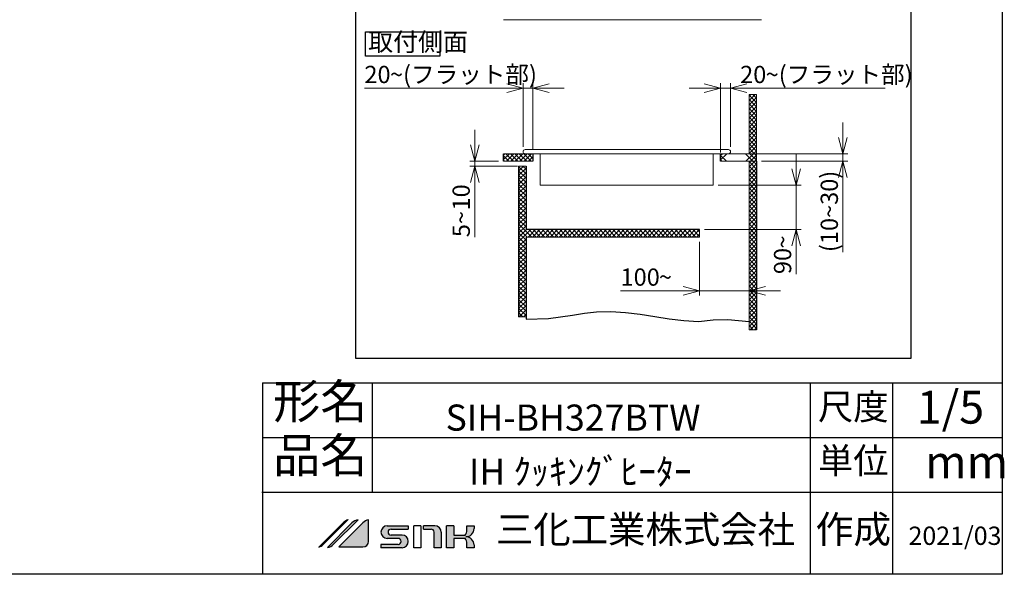
# Model space of a CAD drawing. Units: millimetres. Extents: x -3806 to 420, y -1714 to 291.
# Drawn here: x 213 to 412, y 9 to 121 of the extents above; entities that cross this region are included whole.
import ezdxf

# ---------------------------------------------------------------- set-up
doc = ezdxf.new("R2010")
doc.units = ezdxf.units.MM
for name, color, linetype in [('001', 179, 'Continuous'), ('002', 179, 'Continuous'), ('006', 179, 'Continuous'), ('008', 179, 'Continuous')]:
    doc.layers.add(name, color=color, linetype=linetype)
doc.styles.add('SLDTEXTSTYLE10', font='TXT', dxfattribs={"width": 0.7685188, "bigfont": 'bigfont'})
doc.styles.add('SLDTEXTSTYLE3', font='TXT', dxfattribs={"width": 0.75, "bigfont": 'bigfont'})
doc.styles.add('SLDTEXTSTYLE4', font='TXT', dxfattribs={"width": 0.7, "bigfont": 'bigfont'})
doc.styles.add('SLDTEXTSTYLE5', font='TXT', dxfattribs={"width": 0.4958331, "bigfont": 'bigfont'})
doc.styles.add('SLDTEXTSTYLE7', font='TXT', dxfattribs={"width": 0.6076386458, "bigfont": 'bigfont'})
doc.styles.add('SLDTEXTSTYLE8', font='TXT', dxfattribs={"width": 0.5895997917, "bigfont": 'bigfont'})
doc.styles.add('SLDTEXTSTYLE9', font='TXT', dxfattribs={"width": 0.7962962, "bigfont": 'bigfont'})
doc.dimstyles.new('SLDDIMSTYLE0', dxfattribs={"dimtxt": 3.5, "dimasz": 3.302, "dimexe": 0, "dimexo": 0.0625, "dimgap": 0.875, "dimtad": 3, "dimlfac": 10, "dimrnd": 1e-09, "dimzin": 12, "dimdsep": 46, "dimtxsty": 'SLDTEXTSTYLE3', "dimblk1": 'OPEN30', "dimblk2": 'OPEN30', "dimsah": 1, "dimcen": 0.09, "dimadec": 0, "dimazin": 3, "dimtfac": 1, "dimtmove": 0, "dimatfit": 0, "dimldrblk": 'OPEN30', "dimfxl": 1, "dimfrac": 2, "dimtolj": 1, "dimtzin": 12, "dimarcsym": 0})

# ---------------------------------------------------------------- blocks, each defined once
blk = doc.blocks.new('SW_HATCH_0')
at = {"color": 0, "linetype": 'Continuous', "lineweight": 18}
for p, q in [((0, 0), (-0.1174250471, -0.1174250471)), ((0.8980256121, 0), (-0.1174250471, -1.0154506593)), ((0.7168742918, 0), (1.3825749529, -0.6657006611)), ((-0.1174250471, -0.0637262732), (1.3825749529, -1.5637262732)), ((1.3825749529, -0.4134762714), (-0.1174250471, -1.9134762714)), ((-0.1174250471, -0.9617518853), (1.3825749529, -2.4617518853)), ((1.3825749529, -1.3115018835), (-0.1174250471, -2.8115018835)), ((-0.1174250471, -1.8597774974), (1.3825749529, -3.3597774974)), ((1.3825749529, -2.2095274956), (-0.1174250471, -3.7095274956)), ((-0.1174250471, -2.7578031095), (1.3825749529, -4.2578031095)), ((1.3825749529, -3.1075531077), (-0.1174250471, -4.6075531077)), ((-0.1174250471, -3.6558287216), (1.3825749529, -5.1558287216)), ((1.3825749529, -4.0055787198), (-0.1174250471, -5.5055787198)), ((-0.1174250471, -4.5538543337), (1.3825749529, -6.0538543337)), ((1.3825749529, -4.9036043319), (-0.1174250471, -6.4036043319)), ((-0.1174250471, -5.4518799458), (1.3825749529, -6.9518799458)), ((1.3825749529, -5.801629944), (-0.1174250471, -7.301629944)), ((-0.1174250471, -6.3499055579), (1.3825749529, -7.8499055579)), ((1.3825749529, -6.6996555561), (-0.1174250471, -8.1996555561)), ((-0.1174250471, -7.24793117), (1.3825749529, -8.74793117)), ((1.3825749529, -7.5976811682), (-0.1174250471, -9.0976811682)), ((-0.1174250471, -8.1459567821), (1.3825749529, -9.6459567821)), ((1.3825749529, -8.4957067803), (-0.1174250471, -9.9957067803)), ((-0.1174250471, -9.0439823942), (1.3825749529, -10.5439823942)), ((1.3825749529, -9.3937323924), (-0.1174250471, -10.8937323924)), ((-0.1174250471, -9.9420080063), (1.3825749529, -11.4420080063)), ((1.3825749529, -10.2917580045), (-0.1174250471, -11.7917580045)), ((-0.1174250471, -10.8400336184), (1.3825749529, -12.3400336184)), ((1.3825749529, -11.1897836166), (-0.1174250471, -12.6897836166)), ((-0.1174250471, -11.7380592306), (2.5245157223, -14.38)), ((1.3825749529, -12.0878092288), (-0.1174250471, -13.5878092288)), ((-0.1174250471, -12.6360848427), (1.6264901102, -14.38)), ((1.4884097937, -12.88), (-0.1174250471, -14.4858348409)), ((2.3864354058, -12.88), (-0.1174250471, -15.383860453)), ((-0.1174250471, -13.5341104548), (1.3825749529, -15.0341104548)), ((3.2844610179, -12.88), (1.7844610179, -14.38)), ((1.9225413344, -12.88), (3.4225413344, -14.38)), ((4.18248663, -12.88), (2.68248663, -14.38)), ((2.8205669465, -12.88), (4.3205669465, -14.38)), ((5.0805122421, -12.88), (3.5805122421, -14.38)), ((3.7185925586, -12.88), (5.2185925586, -14.38)), ((5.9785378542, -12.88), (4.4785378542, -14.38)), ((4.6166181707, -12.88), (6.1166181707, -14.38)), ((6.8765634664, -12.88), (5.3765634664, -14.38)), ((5.5146437828, -12.88), (7.0146437828, -14.38)), ((7.7745890785, -12.88), (6.2745890785, -14.38)), ((6.4126693949, -12.88), (7.9126693949, -14.38)), ((8.6726146906, -12.88), (7.1726146906, -14.38)), ((7.310695007, -12.88), (8.810695007, -14.38)), ((9.5706403027, -12.88), (8.0706403027, -14.38)), ((8.2087206192, -12.88), (9.7087206192, -14.38)), ((10.4686659148, -12.88), (8.9686659148, -14.38)), ((9.1067462313, -12.88), (10.6067462313, -14.38)), ((11.3666915269, -12.88), (9.8666915269, -14.38)), ((10.0047718434, -12.88), (11.5047718434, -14.38)), ((12.264717139, -12.88), (10.764717139, -14.38)), ((10.9027974555, -12.88), (12.4027974555, -14.38)), ((13.1627427511, -12.88), (11.6627427511, -14.38)), ((11.8008230676, -12.88), (13.3008230676, -14.38)), ((14.0607683632, -12.88), (12.5607683632, -14.38)), ((12.6988486797, -12.88), (14.1988486797, -14.38)), ((14.9587939753, -12.88), (13.4587939753, -14.38)), ((13.5968742918, -12.88), (15.0968742918, -14.38)), ((15.8568195874, -12.88), (14.3568195874, -14.38)), ((14.4948999039, -12.88), (15.9948999039, -14.38)), ((16.7548451995, -12.88), (15.2548451995, -14.38)), ((15.392925516, -12.88), (16.892925516, -14.38)), ((17.6528708116, -12.88), (16.1528708116, -14.38)), ((16.2909511281, -12.88), (17.7909511281, -14.38)), ((18.5508964237, -12.88), (17.0508964237, -14.38)), ((17.1889767402, -12.88), (18.6889767402, -14.38)), ((19.4489220358, -12.88), (17.9489220358, -14.38)), ((18.0870023523, -12.88), (19.5870023523, -14.38)), ((20.346947648, -12.88), (18.846947648, -14.38)), ((18.9850279644, -12.88), (20.4850279644, -14.38)), ((21.2449732601, -12.88), (19.7449732601, -14.38)), ((19.8830535765, -12.88), (21.3830535765, -14.38)), ((22.1429988722, -12.88), (20.6429988722, -14.38)), ((20.7810791886, -12.88), (22.2810791886, -14.38)), ((23.0410244843, -12.88), (21.5410244843, -14.38)), ((21.6791048008, -12.88), (23.1791048008, -14.38)), ((23.9390500964, -12.88), (22.4390500964, -14.38)), ((22.5771304129, -12.88), (24.0771304129, -14.38)), ((24.8370757085, -12.88), (23.3370757085, -14.38)), ((23.475156025, -12.88), (24.975156025, -14.38)), ((25.7351013206, -12.88), (24.2351013206, -14.38)), ((24.3731816371, -12.88), (25.8731816371, -14.38)), ((26.6331269327, -12.88), (25.1331269327, -14.38)), ((25.2712072492, -12.88), (26.7712072492, -14.38)), ((27.5311525448, -12.88), (26.0311525448, -14.38)), ((26.1692328613, -12.88), (27.6692328613, -14.38)), ((28.4291781569, -12.88), (26.9291781569, -14.38)), ((27.0672584734, -12.88), (28.5672584734, -14.38)), ((29.327203769, -12.88), (27.827203769, -14.38)), ((27.9652840855, -12.88), (29.4652840855, -14.38)), ((30.2252293811, -12.88), (28.7252293811, -14.38)), ((28.8633096976, -12.88), (30.3633096976, -14.38)), ((31.1232549932, -12.88), (29.6232549932, -14.38)), ((29.7613353097, -12.88), (31.2613353097, -14.38)), ((32.0212806053, -12.88), (30.5212806053, -14.38)), ((30.6593609218, -12.88), (32.1593609218, -14.38)), ((32.9193062175, -12.88), (31.4193062175, -14.38)), ((31.5573865339, -12.88), (33.0573865339, -14.38)), ((33.8173318296, -12.88), (32.3173318296, -14.38)), ((32.455412146, -12.88), (33.955412146, -14.38)), ((34.7153574417, -12.88), (33.2153574417, -14.38)), ((33.3534377581, -12.88), (34.8534377581, -14.38)), ((35.6133830538, -12.88), (34.1133830538, -14.38)), ((34.2514633703, -12.88), (35.7514633703, -14.38)), ((36.5114086659, -12.88), (35.0114086659, -14.38)), ((35.1494889824, -12.88), (36.516456589, -14.2469676066)), ((36.516456589, -13.772977689), (35.909434278, -14.38)), ((36.0475145945, -12.88), (36.516456589, -13.3489419945)), ((-0.1174250471, -14.4321360669), (1.3825749529, -15.9321360669)), ((1.3825749529, -14.7818860651), (-0.1174250471, -16.2818860651)), ((-0.1174250471, -15.330161679), (1.3825749529, -16.830161679)), ((1.3825749529, -15.6799116772), (-0.1174250471, -17.1799116772)), ((-0.1174250471, -16.2281872911), (1.3825749529, -17.7281872911)), ((1.3825749529, -16.5779372893), (-0.1174250471, -18.0779372893)), ((-0.1174250471, -17.1262129032), (1.3825749529, -18.6262129032)), ((1.3825749529, -17.4759629014), (-0.1174250471, -18.9759629014)), ((-0.1174250471, -18.0242385153), (1.3825749529, -19.5242385153)), ((1.3825749529, -18.3739885135), (-0.1174250471, -19.8739885135)), ((-0.1174250471, -18.9222641274), (1.3825749529, -20.4222641274)), ((1.3825749529, -19.2720141256), (-0.1174250471, -20.7720141256)), ((-0.1174250471, -19.8202897395), (1.3825749529, -21.3202897395)), ((1.3825749529, -20.1700397377), (-0.1174250471, -21.6700397377)), ((-0.1174250471, -20.7183153516), (1.3825749529, -22.2183153516)), ((1.3825749529, -21.0680653498), (-0.1174250471, -22.5680653498)), ((-0.1174250471, -21.6163409637), (1.3825749529, -23.1163409637)), ((1.3825749529, -21.9660909619), (-0.1174250471, -23.4660909619)), ((-0.1174250471, -22.5143665758), (1.3825749529, -24.0143665758)), ((1.3825749529, -22.864116574), (-0.1174250471, -24.364116574)), ((-0.1174250471, -23.4123921879), (1.3825749529, -24.9123921879)), ((1.3825749529, -23.7621421861), (-0.1174250471, -25.2621421861)), ((-0.1174250471, -24.3104178001), (1.3825749529, -25.8104178001)), ((1.3825749529, -24.6601677982), (-0.1174250471, -26.1601677982)), ((-0.1174250471, -25.2084434122), (1.3825749529, -26.7084434122)), ((1.3825749529, -25.5581934104), (-0.1174250471, -27.0581934104)), ((-0.1174250471, -26.1064690243), (1.3825749529, -27.6064690243)), ((1.3825749529, -26.4562190225), (-0.1174250471, -27.9562190225)), ((-0.1174250471, -27.0044946364), (1.3825749529, -28.5044946364)), ((1.3825749529, -27.3542446346), (-0.1174250471, -28.8542446346)), ((-0.1174250471, -27.9025202485), (1.3825749529, -29.4025202485)), ((1.3825749529, -28.2522702467), (-0.1174250471, -29.7522702467)), ((-0.1174250471, -28.8005458606), (1.3825749529, -30.3005458606)), ((-0.1174250471, -29.6985714727), (0.7555400802, -30.5715366)), ((1.3825749529, -29.1502958588), (-0.0386657884, -30.5715366)), ((1.3825749529, -30.0483214709), (0.8593598237, -30.5715366))]:
    blk.add_line(p, q, dxfattribs=at)
blk = doc.blocks.new('SW_HATCH_1')
at = {"color": 0, "linetype": 'Continuous', "lineweight": 18}
for p, q in [((0, 0), (-0.2828496285, -0.2828496285)), ((0.8980256121, 0), (-0.2828496285, -1.1808752406)), ((0.512925516, 0), (1.2171503715, -0.7042248555)), ((-0.2828496285, -0.1022504676), (1.2171503715, -1.6022504676)), ((1.2171503715, -0.5789008527), (-0.2828496285, -2.0789008527)), ((-0.2828496285, -1.0002760797), (1.2171503715, -2.5002760797)), ((1.2171503715, -1.4769264648), (-0.2828496285, -2.9769264648)), ((-0.2828496285, -1.8983016918), (1.2171503715, -3.3983016918)), ((1.2171503715, -2.3749520769), (-0.2828496285, -3.8749520769)), ((-0.2828496285, -2.796327304), (1.2171503715, -4.296327304)), ((1.2171503715, -3.272977689), (-0.2828496285, -4.772977689)), ((-0.2828496285, -3.6943529161), (1.2171503715, -5.1943529161)), ((1.2171503715, -4.1710033011), (-0.2828496285, -5.6710033011)), ((-0.2828496285, -4.5923785282), (1.2171503715, -6.0923785282)), ((1.2171503715, -5.0690289132), (-0.2828496285, -6.5690289132)), ((-0.2828496285, -5.4904041403), (1.2171503715, -6.9904041403)), ((1.2171503715, -5.9670545253), (-0.2828496285, -7.4670545253)), ((-0.2828496285, -6.3884297524), (1.2171503715, -7.8884297524)), ((1.2171503715, -6.8650801374), (-0.2828496285, -8.3650801374)), ((-0.2828496285, -7.2864553645), (1.2171503715, -8.7864553645)), ((1.2171503715, -7.7631057495), (-0.2828496285, -9.2631057495)), ((-0.2828496285, -8.1844809766), (1.2171503715, -9.6844809766)), ((1.2171503715, -8.6611313616), (-0.2828496285, -10.1611313616)), ((-0.2828496285, -9.0825065887), (1.2171503715, -10.5825065887)), ((1.2171503715, -9.5591569737), (-0.2828496285, -11.0591569738)), ((-0.2828496285, -9.9805322008), (1.2171503715, -11.4805322008)), ((1.2171503715, -10.4571825859), (-0.2828496285, -11.9571825859)), ((-0.2828496285, -10.8785578129), (1.2171503715, -12.3785578129)), ((1.2171503715, -11.355208198), (-0.2828496285, -12.855208198)), ((-0.2828496285, -11.776583425), (1.2171503715, -13.276583425)), ((1.2171503715, -12.2532338101), (-0.2828496285, -13.7532338101)), ((-0.2828496285, -12.6746090371), (1.2171503715, -14.1746090371)), ((1.2171503715, -13.1512594222), (-0.2828496285, -14.6512594222)), ((-0.2828496285, -13.5726346492), (1.2171503715, -15.0726346492)), ((1.2171503715, -14.0492850343), (-0.2828496285, -15.5492850343)), ((-0.2828496285, -14.4706602613), (1.2171503715, -15.9706602613)), ((1.2171503715, -14.9473106464), (-0.2828496285, -16.4473106464)), ((-0.2828496285, -15.3686858734), (1.2171503715, -16.8686858734)), ((1.2171503715, -15.8453362585), (-0.2828496285, -17.3453362585)), ((-0.2828496285, -16.2667114856), (1.2171503715, -17.7667114856)), ((1.2171503715, -16.7433618706), (-0.2828496285, -18.2433618706)), ((-0.2828496285, -17.1647370977), (1.2171503715, -18.6647370977)), ((1.2171503715, -17.6413874827), (-0.2828496285, -19.1413874827)), ((-0.2828496285, -18.0627627098), (1.2171503715, -19.5627627098)), ((1.2171503715, -18.5394130948), (-0.2828496285, -20.0394130948)), ((-0.2828496285, -18.9607883219), (1.2171503715, -20.4607883219)), ((1.2171503715, -19.4374387069), (-0.2828496285, -20.9374387069)), ((-0.2828496285, -19.858813934), (1.2171503715, -21.358813934)), ((1.2171503715, -20.335464319), (-0.2828496285, -21.835464319)), ((-0.2828496285, -20.7568395461), (1.2171503715, -22.2568395461)), ((1.2171503715, -21.2334899311), (-0.2828496285, -22.7334899311)), ((-0.2828496285, -21.6548651582), (1.2171503715, -23.1548651582)), ((1.2171503715, -22.1315155432), (-0.2828496285, -23.6315155432)), ((-0.2828496285, -22.5528907703), (1.2171503715, -24.0528907703)), ((1.2171503715, -23.0295411554), (-0.2828496285, -24.5295411554)), ((-0.2828496285, -23.4509163824), (1.2171503715, -24.9509163824)), ((1.2171503715, -23.9275667675), (-0.2828496285, -25.4275667675)), ((-0.2828496285, -24.3489419945), (1.2171503715, -25.8489419945)), ((1.2171503715, -24.8255923796), (-0.2828496285, -26.3255923796)), ((-0.2828496285, -25.2469676066), (1.2171503715, -26.7469676066)), ((1.2171503715, -25.7236179917), (-0.2828496285, -27.2236179917)), ((-0.2828496285, -26.1449932187), (1.2171503715, -27.6449932187)), ((1.2171503715, -26.6216436038), (-0.2828496285, -28.1216436038)), ((-0.2828496285, -27.0430188308), (1.2171503715, -28.5430188308)), ((1.2171503715, -27.5196692159), (-0.2828496285, -29.0196692159)), ((-0.2828496285, -27.9410444429), (1.2171503715, -29.4410444429)), ((1.2171503715, -28.417694828), (-0.2828496285, -29.917694828)), ((-0.2828496285, -28.8390700551), (1.2171503715, -30.3390700551)), ((1.2171503715, -29.3157204401), (-0.2828496285, -30.8157204401)), ((-0.2828496285, -29.7370956672), (1.2171503715, -31.2370956672)), ((1.2171503715, -30.2137460522), (-0.2828496285, -31.7137460522)), ((-0.2828496285, -30.6351212793), (1.2171503715, -32.1351212793)), ((1.2171503715, -31.1117716643), (-0.2828496285, -32.6117716643)), ((-0.2828496285, -31.5331468914), (1.2171503715, -33.0331468914)), ((1.2171503715, -32.0097972764), (-0.2828496285, -33.5097972764)), ((-0.2828496285, -32.4311725035), (1.2171503715, -33.9311725035)), ((-0.2828496285, -33.3291981156), (0.5534086969, -34.165456441)), ((1.2171503715, -32.9078228885), (-0.0404831809, -34.165456441)), ((1.2171503715, -33.8058485006), (0.8575424312, -34.165456441))]:
    blk.add_line(p, q, dxfattribs=at)
blk = doc.blocks.new('SW_HATCH_2')
at = {"color": 0, "linetype": 'Continuous', "lineweight": 18}
for p, q in [((0, 0), (-0.2843260814, -0.2843260814)), ((0.8980256121, 0), (-0.2843260814, -1.1823516936)), ((0.2070023523, 0), (1.7070023523, -1.5)), ((1.7960512242, 0), (0.2960512242, -1.5)), ((1.1050279644, 0), (2.6050279644, -1.5)), ((2.6940768363, 0), (1.1940768363, -1.5)), ((2.0030535765, 0), (3.5030535765, -1.5)), ((3.5921024484, 0), (2.0921024484, -1.5)), ((2.9010791887, 0), (4.4010791887, -1.5)), ((4.4901280605, 0), (2.9901280605, -1.5)), ((3.7991048008, 0), (5.2991048008, -1.5)), ((5.3881536726, 0), (3.8881536726, -1.5)), ((4.6971304129, 0), (5.6582135495, -0.9610831367)), ((5.595156025, 0), (5.6582135495, -0.0630575246)), ((-0.2843260814, -0.4066971783), (0.8089767402, -1.5)), ((-0.2843260814, -1.3047227904), (-0.0890488719, -1.5)), ((5.6582135495, -0.6279657352), (4.7861792847, -1.5))]:
    blk.add_line(p, q, dxfattribs=at)
blk = doc.blocks.new('SW_HATCH_3')
at = {"color": 0, "linetype": 'Continuous', "lineweight": 18}
for p, q in [((0, 0), (-0.3450414437, -0.3450414437)), ((0.8980256121, 0), (-0.3450414437, -1.2430670558)), ((4.6971304129, 0), (6.1971304129, -1.5)), ((6.2861792847, 0), (4.7861792847, -1.5)), ((5.595156025, 0), (6.9013552684, -1.3061992434)), ((6.4931816371, 0), (6.9013552684, -0.4081736313)), ((-0.3450414437, -0.3459818161), (0.8089767402, -1.5)), ((-0.3450414437, -1.2440074282), (-0.0890488719, -1.5)), ((6.9013552684, -0.2828496285), (5.6842048969, -1.5)), ((6.9013552684, -1.1808752406), (6.582230509, -1.5))]:
    blk.add_line(p, q, dxfattribs=at)
blk = doc.blocks.new('SW_HATCH_4')
at = {"color": 0, "linetype": 'Continuous', "lineweight": 18}
for p, q in [((0, 0), (-0.3331453244, -0.3331453244)), ((0.8980256121, 0), (-0.3331453244, -1.2311709365)), ((0.4123341242, 0), (1.1668546756, -0.7545205514)), ((-0.3331453244, -0.1525461635), (1.1668546756, -1.6525461635)), ((1.1668546756, -0.6291965486), (-0.3331453244, -2.1291965486)), ((-0.3331453244, -1.0505717756), (1.1668546756, -2.5505717756)), ((1.1668546756, -1.5272221607), (-0.3331453244, -3.0272221607)), ((-0.3331453244, -1.9485973877), (1.1668546756, -3.4485973877)), ((1.1668546756, -2.4252477728), (-0.3331453244, -3.9252477728)), ((-0.3331453244, -2.8466229999), (1.1668546756, -4.3466229999)), ((1.1668546756, -3.3232733849), (-0.3331453244, -4.8232733849)), ((-0.3331453244, -3.744648612), (1.1668546756, -5.244648612)), ((1.1668546756, -4.221298997), (-0.3331453244, -5.721298997)), ((-0.3331453244, -4.6426742241), (1.1668546756, -6.1426742241)), ((1.1668546756, -5.1193246091), (-0.3331453244, -6.6193246091)), ((-0.3331453244, -5.5406998362), (1.1668546756, -7.0406998362)), ((1.1668546756, -6.0173502212), (-0.3331453244, -7.5173502212)), ((-0.3331453244, -6.4387254483), (1.1668546756, -7.9387254483)), ((1.1668546756, -6.9153758333), (-0.3331453244, -8.4153758333)), ((-0.3331453244, -7.3367510604), (1.1668546756, -8.8367510604)), ((1.1668546756, -7.8134014454), (-0.3331453244, -9.3134014454)), ((-0.3331453244, -8.2347766725), (1.1668546756, -9.7347766725)), ((1.1668546756, -8.7114270575), (-0.3331453244, -10.2114270575)), ((-0.3331453244, -9.1328022846), (1.1668546756, -10.6328022846)), ((1.1668546756, -9.6094526697), (-0.3331453244, -11.1094526697)), ((-0.3331453244, -10.0308278967), (1.1668546756, -11.5308278967)), ((1.1668546756, -10.5074782818), (-0.3331453244, -12.0074782818)), ((-0.3331453244, -10.9288535088), (0.7586810443, -12.0206798775)), ((-0.3331453244, -11.8268791209), (-0.1393445678, -12.0206798775)), ((1.1668546756, -11.4055038939), (0.551678692, -12.0206798775))]:
    blk.add_line(p, q, dxfattribs=at)
blk = doc.blocks.new('_Open30')
at = {"color": 0, "linetype": 'ByBlock', "lineweight": -2}
for p, q in [((-1, 0.267949), (0, 0)), ((0, 0), (-1, -0.267949)), ((0, 0), (-1, 0))]:
    blk.add_line(p, q, dxfattribs=at)
blk = doc.blocks.new('_D')
at = {"color": 7, "linetype": 'Continuous', "lineweight": 0}
for p, q in [((350.4669836805, 75.860175289), (350.4669836805, 64.9831223731)), ((360.4669836805, 74.1574470685), (360.4669836805, 64.9831223731)), ((350.4669836805, 65.9831223731), (334.4625747464, 65.9831223731)), ((360.4669836805, 65.9831223731), (350.4669836805, 65.9831223731)), ((360.4669836805, 65.9831223731), (366.8169836805, 65.9831223731))]:
    blk.add_line(p, q, dxfattribs=at)
at = {"color": 7, "linetype": 'Continuous', "lineweight": 18, "xscale": 3.302, "yscale": 3.302}
blk.add_blockref('_Open30', (350.4669836805, 65.9831223731), dxfattribs=at)
at = {"color": 7, "linetype": 'Continuous', "lineweight": 18, "xscale": 3.302, "yscale": 3.302, "rotation": 180}
blk.add_blockref('_Open30', (360.4669836805, 65.9831223731), dxfattribs=at)
at = {"color": 7, "linetype": 'Continuous', "lineweight": 18, "char_height": 3.5, "attachment_point": 1, "style": 'SLDTEXTSTYLE3'}
for s, insert in [('100', (334.4625747464, 70.4948592877)), ('~', (342.2209080941, 70.4948592877))]:
    blk.add_mtext(s, dxfattribs=dict(at, insert=insert))
blk = doc.blocks.new('_D_1')
at = {"color": 7, "linetype": 'Continuous', "lineweight": 0}
for p, q in [((304.9740823528, 92.240175289), (304.9740823528, 98.590175289)), ((309.7780473374, 92.240175289), (303.9740823528, 92.240175289)), ((304.9740823528, 91.240175289), (304.9740823528, 92.240175289)), ((313.5831020444, 91.240175289), (303.9740823528, 91.240175289)), ((304.9740823528, 91.240175289), (304.9740823528, 76.8283655262))]:
    blk.add_line(p, q, dxfattribs=at)
at = {"color": 7, "linetype": 'Continuous', "lineweight": 18, "xscale": 3.302, "yscale": 3.302}
for p, rotation in [((304.9740823528, 92.240175289), 270), ((304.9740823528, 91.240175289), 90)]:
    blk.add_blockref('_Open30', p, dxfattribs=dict(at, rotation=rotation))
at = {"color": 7, "linetype": 'Continuous', "lineweight": 18, "char_height": 3.5, "attachment_point": 1, "rotation": 90, "style": 'SLDTEXTSTYLE3'}
for s, insert in [('10', (300.4623454382, 82.2436430818)), ('5~', (300.4623454382, 76.8283655262))]:
    blk.add_mtext(s, dxfattribs=dict(at, insert=insert))
blk = doc.blocks.new('_D_2')
at = {"color": 7, "linetype": 'Continuous', "lineweight": 0}
for p, q in [((370.0230760614, 87.360175289), (370.0230760614, 93.710175289)), ((354.2205869684, 87.360175289), (371.0230760614, 87.360175289)), ((370.0230760614, 87.360175289), (370.0230760614, 78.360175289)), ((351.4669836805, 78.360175289), (371.0230760614, 78.360175289)), ((370.0230760614, 78.360175289), (370.0230760614, 69.3516059168))]:
    blk.add_line(p, q, dxfattribs=at)
at = {"color": 7, "linetype": 'Continuous', "lineweight": 18, "xscale": 3.302, "yscale": 3.302}
for p, rotation in [((370.0230760614, 87.360175289), 270), ((370.0230760614, 78.360175289), 90)]:
    blk.add_blockref('_Open30', p, dxfattribs=dict(at, rotation=rotation))
at = {"color": 7, "linetype": 'Continuous', "lineweight": 18, "char_height": 3.5, "attachment_point": 1, "rotation": 90.00000000000041, "style": 'SLDTEXTSTYLE3'}
for s, insert in [('~', (365.5113391469, 74.5238283038)), ('90', (365.5113391469, 69.3516059168))]:
    blk.add_mtext(s, dxfattribs=dict(at, insert=insert))
blk = doc.blocks.new('_D_3')
at = {"color": 7, "linetype": 'Continuous', "lineweight": 0}
for p, q in [((354.7205869684, 93.990175289), (354.7205869684, 108.0277754256)), ((356.7205869684, 95.140175289), (356.7205869684, 108.0277754256)), ((354.7205869684, 107.0277754256), (348.3705869684, 107.0277754256)), ((354.7205869684, 107.0277754256), (356.7205869684, 107.0277754256)), ((356.7205869684, 107.0277754256), (388.0374050816, 107.0277754256))]:
    blk.add_line(p, q, dxfattribs=at)
at = {"color": 7, "linetype": 'Continuous', "lineweight": 18, "xscale": 3.302, "yscale": 3.302}
blk.add_blockref('_Open30', (354.7205869684, 107.0277754256), dxfattribs=at)
at = {"color": 7, "linetype": 'Continuous', "lineweight": 18, "xscale": 3.302, "yscale": 3.302, "rotation": 180}
blk.add_blockref('_Open30', (356.7205869684, 107.0277754256), dxfattribs=at)
at = {"color": 7, "linetype": 'Continuous', "lineweight": 18, "char_height": 3.5, "attachment_point": 1, "style": 'SLDTEXTSTYLE3'}
for s, insert in [('20', (358.6617103895, 111.5395123401)), ('~(フラット部)', (363.8339327765, 111.5395123401))]:
    blk.add_mtext(s, dxfattribs=dict(at, insert=insert))
blk = doc.blocks.new('_D_4')
at = {"color": 7, "linetype": 'Continuous', "lineweight": 0}
for p, q in [((314.7205869684, 95.110175289), (314.7205869684, 108.0277754256)), ((316.7205869684, 94.740175289), (316.7205869684, 108.0277754256)), ((314.7205869684, 107.0277754256), (282.6204074738, 107.0277754256)), ((314.7205869684, 107.0277754256), (316.7205869684, 107.0277754256)), ((316.7205869684, 107.0277754256), (323.0705869684, 107.0277754256))]:
    blk.add_line(p, q, dxfattribs=at)
at = {"color": 7, "linetype": 'Continuous', "lineweight": 18, "xscale": 3.302, "yscale": 3.302}
blk.add_blockref('_Open30', (314.7205869684, 107.0277754256), dxfattribs=at)
at = {"color": 7, "linetype": 'Continuous', "lineweight": 18, "xscale": 3.302, "yscale": 3.302, "rotation": 180}
blk.add_blockref('_Open30', (316.7205869684, 107.0277754256), dxfattribs=at)
at = {"color": 7, "linetype": 'Continuous', "lineweight": 18, "char_height": 3.5, "attachment_point": 1, "style": 'SLDTEXTSTYLE3'}
for s, insert in [('20', (282.6204074738, 111.5395123401)), ('~(フラット部)', (287.7926298608, 111.5395123401))]:
    blk.add_mtext(s, dxfattribs=dict(at, insert=insert))
blk = doc.blocks.new('_D_7')
at = {"color": 7, "linetype": 'Continuous', "lineweight": 0}
for p, q in [((379.4764787715, 93.740175289), (379.4764787715, 100.090175289)), ((361.4669836805, 93.740175289), (380.4764787715, 93.740175289)), ((379.4764787715, 93.740175289), (379.4764787715, 92.240175289)), ((362.9669836805, 92.240175289), (380.4764787715, 92.240175289)), ((379.4764787715, 92.240175289), (379.4764787715, 73.8144771523))]:
    blk.add_line(p, q, dxfattribs=at)
at = {"color": 7, "linetype": 'Continuous', "lineweight": 18, "xscale": 3.302, "yscale": 3.302}
for p, rotation in [((379.4764787715, 93.740175289), 270), ((379.4764787715, 92.240175289), 90)]:
    blk.add_blockref('_Open30', p, dxfattribs=dict(at, rotation=rotation))
at = {"color": 7, "linetype": 'Continuous', "lineweight": 18, "insert": (374.964741857, 73.8144771523), "char_height": 3.5, "attachment_point": 1, "rotation": 90.00000000000041, "style": 'SLDTEXTSTYLE3'}
blk.add_mtext('(10~30)', dxfattribs=at)
blk = doc.blocks.new('SW_NOTE_0_10')
at = {"layer": '006', "color": 0}
for p, q in [((-0.5264718202, -1.164e-07), (-0.5264718202, 4.9388887128)), ((-0.5264718202, 4.9388887128), (14.5199902472, 4.9388887128)), ((14.5199902472, 4.9388887128), (14.5199902472, -1.164e-07)), ((14.5199902472, -1.164e-07), (-0.5264718202, -1.164e-07))]:
    blk.add_line(p, q, dxfattribs=at)
at = {"layer": '006', "color": 0, "insert": (0, 4.7749217527), "char_height": 3.7041666667, "attachment_point": 1, "style": 'SLDTEXTSTYLE5'}
blk.add_mtext('取付側面', dxfattribs=at)

msp = doc.modelspace()

# ---------------------------------------------------------------- hatches: boundary and pattern name
at = {"linetype": 'Continuous'}
h = msp.add_hatch(color=7, dxfattribs=at)
edge = h.paths.add_edge_path(flags=0)
edge.add_line((278.4649676984112, 19.07700181681421), (273.4307743200972, 14.0428085332622))
edge.add_arc((272.7030138679434, 16.13758698061592), 2.217596000000089, 289.1580670000006, 315.0000000000024)
edge.add_line((274.2710910374756, 14.56950981108379), (279.3052842705789, 19.60370304418713))
edge.add_arc((280.0330448679434, 17.50892464728209), 2.217596000000084, 109.1580709717626, 135.0000000000018)
h = msp.add_hatch(color=7, dxfattribs=at)
edge = h.paths.add_edge_path(flags=0)
edge.add_line((280.1012610317446, 18.96612215014748), (275.1182532882802, 13.98311460799886))
edge.add_arc((274.8046378679434, 16.1784226472826), 2.217596000000118, 278.130102, 315.000000000003)
edge.add_line((276.3727150374756, 14.6103454777505), (281.3557227809399, 19.59335301989914))
edge.add_arc((281.6693382012768, 17.39804498061536), 2.217596000000118, 98.13010200000045, 135.0000000000018)
h = msp.add_hatch(color=7, dxfattribs=at)
edge = h.paths.add_edge_path(flags=0)
edge.add_line((277.4244412012768, 14.07170631394832), (282.3300562012768, 14.07170631394832))
edge.add_arc((282.3300562012768, 15.18050431394822), 1.108797999999963, 270.0000000000008, 360.0000000000008)
edge.add_line((283.4388542012768, 15.18050431394822), (283.4388542012768, 19.56994464728189))
edge.add_arc((283.8869899114159, 17.39810051267666), 2.217596121867321, 101.6587207031963, 135.0000105146677)
edge.add_line((282.3189123679439, 18.96617748061541), (277.4244412012768, 14.07170631394832))
h = msp.add_hatch(color=7, dxfattribs=at)
edge = h.paths.add_edge_path(flags=0)
edge.add_line((291.5073362012768, 18.35518298061573), (287.2384638679434, 18.35518298061573))
edge.add_arc((287.2384638679434, 17.080065313949), 1.275117666666728, 90, 270.0000000000008)
edge.add_line((287.2384638679434, 15.80494764728227), (289.4560598679435, 15.80494764728227))
edge.add_arc((289.4560598679435, 15.19510864728163), 0.6098390000000408, -90.0000000000008, 89.9999999999992, ccw=False)
edge.add_line((289.4560598679435, 14.58526964728219), (285.9633462012768, 14.58526964728219))
edge.add_line((285.9633462012768, 14.58526964728219), (285.9633462012768, 13.9199909806149))
edge.add_line((285.9633462012768, 13.9199909806149), (290.2322185346101, 13.9199909806149))
edge.add_arc((290.2322185346101, 15.19510864728163), 1.275117666666725, 270.0000000000008, 450.0000000000008)
edge.add_line((290.2322185346101, 16.47022631394835), (288.0146225346101, 16.47022631394835))
edge.add_arc((288.0146225346101, 17.080065313949), 0.6098390000000425, 89.9999999999992, 270, ccw=False)
edge.add_line((288.0146225346101, 17.68990431394844), (291.5073362012768, 17.68990431394844))
edge.add_line((291.5073362012768, 17.68990431394844), (291.5073362012768, 18.35518298061573))
h = msp.add_hatch(color=7, dxfattribs=at)
edge = h.paths.add_edge_path(flags=0)
edge.add_line((298.1601242012769, 13.93574798061605), (298.1601242012768, 17.080065313949))
edge.add_arc((296.8850065346101, 17.080065313949), 1.275117666666693, 0, 90)
edge.add_line((296.8850065346101, 18.35518298061573), (294.5565305346101, 18.35518298061573))
edge.add_line((294.5565305346101, 18.35518298061573), (294.5565305346101, 17.68990431394844))
edge.add_line((294.5565305346101, 17.68990431394844), (296.1088478679434, 17.68990431394844))
edge.add_arc((296.1088478679434, 17.080065313949), 0.6098389999994961, -9.119958122028038e-10, 89.9999999999992, ccw=False)
edge.add_line((296.718686867943, 17.0800653139393), (296.718686867943, 13.9199909806052))
edge.add_line((296.718686867943, 13.9199909806052), (298.144367201267, 13.91999098060517))
edge.add_line((298.144367201267, 13.91999098060517), (298.1601242012769, 13.93574798061605))
h = msp.add_hatch(color=7, dxfattribs=at)
edge = h.paths.add_edge_path(flags=0)
edge.add_line((304.8129119879434, 13.91999102061488), (304.8129119879434, 14.47439002061544))
edge.add_arc((303.1497149879438, 14.47439002061544), 1.663196999999627, 0, 90)
edge.add_arc((303.1497149879438, 17.80078402061531), 1.663197000000234, 270.0000000000008, 360.0000000000008)
edge.add_line((304.8129119879439, 17.80078402061531), (304.8129119879439, 18.35518294061553))
edge.add_line((304.8129119879439, 18.35518294061553), (303.3714746546107, 18.35518294061553))
edge.add_line((303.3714746546107, 18.35518294061553), (303.3714746546107, 17.46814460728254))
edge.add_arc((301.7082775879437, 17.46814460728254), 1.663197066666959, 323.13010005751426, 360, ccw=False)
edge.add_line((303.0388352012768, 16.47022631394835), (300.7103595346101, 16.47022631394835))
edge.add_line((300.7103595346101, 16.47022631394835), (300.7103595346101, 18.35518298061573))
edge.add_line((300.7103595346101, 18.35518298061573), (299.2689222012768, 18.35518298061573))
edge.add_line((299.2689222012768, 18.35518298061573), (299.2689222012768, 13.9199909806149))
edge.add_line((299.2689222012768, 13.9199909806149), (300.7103595346101, 13.9199909806149))
edge.add_line((300.7103595346101, 13.9199909806149), (300.7103595346101, 15.80494764728227))
edge.add_line((300.7103595346101, 15.80494764728227), (303.0388352012768, 15.80494764728227))
edge.add_arc((301.7082775879434, 14.80702935394909), 1.663197066666626, -7.958078640513122e-13, 36.869899942450274, ccw=False)
edge.add_line((303.37147465461, 14.80702935394909), (303.37147465461, 13.91999102061488))
edge.add_line((303.37147465461, 13.91999102061488), (304.8129119879434, 13.91999102061488))

# ---------------------------------------------------------------- linework, layer by layer
at = {"color": 7, "linetype": 'Continuous', "lineweight": 25}
for p, q in [((411.6766458679, 291.2827173139), (411.6766458679, 8.5318616473)), ((411.6766458679, 8.5318616473), (14.2924738679, 8.5318616473))]:
    msp.add_line(p, q, dxfattribs=at)
at = {"color": 7, "linetype": 'Continuous', "lineweight": 18}
for p, q in [((310.7809615549, 120.8916380832), (362.989249469, 120.8916380832)), ((360.4669836805, 93.740175289), (360.4669836805, 105.7608551665)), ((360.4669836805, 105.7608551665), (361.9669836805, 105.7608551665)), ((361.9669836805, 93.740175289), (361.9669836805, 105.7608551665)), ((316.7205869684, 93.740175289), (310.7780473374, 93.740175289)), ((314.7205869684, 94.110175289), (314.7205869684, 94.190175289)), ((315.1705869684, 94.560175289), (356.3205869684, 94.560175289)), ((315.1705869684, 93.740175289), (356.3205869684, 93.740175289)), ((318.2205869684, 93.740175289), (353.2205869684, 93.740175289)), ((318.2205869684, 93.740175289), (318.2205869684, 87.360175289)), ((353.2205869684, 93.740175289), (353.2205869684, 87.360175289)), ((356.7205869684, 94.160175289), (356.7205869684, 94.140175289)), ((360.4669836805, 93.740175289), (361.9669836805, 93.740175289)), ((316.7205869684, 92.240175289), (310.7780473374, 92.240175289)), ((361.9669836805, 92.240175289), (360.4669836805, 92.240175289)), ((360.4669836805, 92.240175289), (360.4669836805, 58.0747188481)), ((361.9669836805, 92.240175289), (361.9669836805, 80.868958089)), ((313.8331020444, 91.240175289), (315.3331020444, 91.240175289)), ((318.2205869684, 87.360175289), (353.2205869684, 87.360175289)), ((350.4669836805, 78.360175289), (325.7852763659, 78.360175289)), ((350.4669836805, 78.360175289), (350.4669836805, 76.860175289)), ((350.4669836805, 76.860175289), (315.3331020444, 76.860175289)), ((313.8331020444, 60.668638689), (315.3331020444, 60.668638689)), ((360.4669836805, 58.0747188481), (361.9669836805, 58.0747188481)), ((361.9669836805, 58.0747188481), (360.4669836805, 58.0747188481))]:
    msp.add_line(p, q, dxfattribs=at)
at = {"color": 179, "linetype": 'Continuous', "lineweight": 18}
for p, q in [((354.7205869684, 93.740175289), (361.9669836805, 93.740175289)), ((361.9669836805, 93.740175289), (361.9669836805, 92.240175289)), ((354.7205869684, 92.240175289), (361.9669836805, 92.240175289))]:
    msp.add_line(p, q, dxfattribs=at)
at = {"color": 7, "linetype": 'Continuous', "lineweight": 18}
for centre, radius, start, end in [((315.1705869684, 94.110175289), 0.4500000000001023, 90, 180), ((315.1705869684, 94.190175289), 0.4499999999999886, 180, 270), ((356.3205869684, 94.160175289), 0.4000000000000341, 0, 90), ((356.3205869684, 94.140175289), 0.4000000000000341, 270, 0)]:
    msp.add_arc(centre, radius, start, end, dxfattribs=at)
at = {"layer": '001'}
for p, q in [((280.8709995604, 52.2651177431), (280.8709995604, 168.5307172626)), ((393.2019639604, 168.5307172626), (393.2019639604, 52.2651177431)), ((356.5562033591, 93.710175289), (356.5518227591, 93.710175289)), ((361.9669836805, 80.868958089), (361.9669836805, 79.368958089)), ((315.3331020444, 76.860175289), (315.3331020444, 60.2545829434)), ((393.2019639604, 52.2651177431), (280.8709995604, 52.2651177431))]:
    msp.add_line(p, q, dxfattribs=at)
at = {"layer": '002'}
for p, q in [((310.7780473374, 92.240175289), (310.7780473374, 93.740175289)), ((316.7205869684, 93.740175289), (316.7205869684, 92.240175289)), ((316.7205869684, 93.740175289), (316.7205869684, 92.240175289)), ((354.7205869684, 92.240175289), (354.7205869684, 93.740175289)), ((361.9669836805, 92.240175289), (361.9669836805, 93.740175289)), ((361.9669836805, 92.240175289), (361.9669836805, 58.0747188481)), ((313.8331020444, 91.240175289), (313.8331020444, 60.668638689)), ((315.3331020444, 91.240175289), (315.3331020444, 78.360175289)), ((350.4669836805, 78.360175289), (315.3331020444, 78.360175289)), ((329.5764338805, 61.715713489), (332.5225226805, 61.778591089)), ((332.5225226805, 61.778591089), (335.4724904805, 61.589130289)), ((315.3331020444, 60.2545829434), (319.8954620805, 60.380550289)), ((319.8954620805, 60.380550289), (322.3183160805, 60.665112289)), ((322.3183160805, 60.665112289), (324.7378766805, 61.056370489)), ((324.7378766805, 61.056370489), (327.1564724805, 61.443509689)), ((327.1564724805, 61.443509689), (329.5764338805, 61.715713489)), ((335.4724904805, 61.589130289), (338.4247550805, 61.228611289)), ((338.4247550805, 61.228611289), (341.3777348805, 60.778314889)), ((341.3777348805, 60.778314889), (344.3298482805, 60.319523089)), ((344.3298482805, 60.319523089), (347.2718774805, 59.918540089)), ((347.2718774805, 59.918540089), (350.2119584805, 59.733717889)), ((350.2119584805, 59.733717889), (353.2305404805, 60.060051889)), ((353.2305404805, 60.060051889), (356.1918158805, 60.129426289)), ((356.1918158805, 60.129426289), (360.4669836805, 59.733717889))]:
    msp.add_line(p, q, dxfattribs=at)
at = {"layer": '006'}
for p, q in [((261.9889178679, 47.3397909806), (261.9889178679, 8.5318616473)), ((261.9889178679, 47.3397909806), (411.6766458679, 47.3397909806)), ((284.1648775346, 47.3397909806), (284.1648775346, 25.1638313139)), ((372.8687162013, 47.3397909806), (372.8687162013, 8.5318616473)), ((389.5006862013, 47.3397909806), (389.5006862013, 8.5318616473)), ((262.1821325346, 36.2518113139), (411.6766458679, 36.2518113139)), ((261.8671362013, 25.1638313139), (411.6766458679, 25.1638313139)), ((278.4649676984, 19.0770018168), (273.4307743201, 14.0428085333)), ((274.2710910375, 14.5695098111), (279.3061338708, 19.6045526444)), ((280.1012610317, 18.9661221501), (275.1182532883, 13.983114608)), ((276.3727150375, 14.6103454778), (281.3557227809, 19.5933530199)), ((282.3189123679, 18.9661774806), (277.4244412013, 14.0717063139)), ((283.4388542013, 15.1805043139), (283.4388542013, 19.5699446473)), ((287.2384638679, 18.3551829806), (291.5073362013, 18.3551829806)), ((291.5073362013, 18.3551829806), (291.5073362013, 17.6899043139)), ((294.0575715346, 18.3551829806), (292.6161342013, 18.3551829806)), ((292.6161342013, 13.9199909806), (292.6161342013, 18.3551829806)), ((294.0575715346, 18.3551829806), (294.0575715346, 13.9199909806)), ((296.8850065346, 18.3551829806), (294.5565305346, 18.3551829806)), ((294.5565305346, 17.6899043139), (294.5565305346, 18.3551829806)), ((300.7103595346, 18.3551829806), (299.2689222013, 18.3551829806)), ((299.2689222013, 13.9199909806), (299.2689222013, 18.3551829806)), ((300.7103595346, 18.3551829806), (300.7103595346, 16.4702263139)), ((303.3714746546, 18.3551829406), (304.8129119879, 18.3551829406)), ((303.3714746546, 17.4681446073), (303.3714746546, 18.3551829406)), ((304.8129119879, 18.3551829406), (304.8129119879, 17.8007840206)), ((288.0146225346, 17.6899043139), (291.5073362013, 17.6899043139)), ((290.2322185346, 16.4702263139), (288.0146225346, 16.4702263139)), ((294.5565305346, 17.6899043139), (296.1088478679, 17.6899043139)), ((296.7186868679, 13.9199909806), (296.7186868679, 17.0800653139)), ((298.1601242013, 17.0800653139), (298.1601242013, 13.9199909806)), ((300.7103595346, 16.4702263139), (303.0388352013, 16.4702263139)), ((277.4244412013, 14.0717063139), (282.3300562013, 14.0717063139)), ((285.9633462013, 14.5852696473), (285.9633462013, 13.9199909806)), ((289.4560598679, 14.5852696473), (285.9633462013, 14.5852696473)), ((289.4560598679, 15.8049476473), (287.2384638679, 15.8049476473)), ((300.7103595346, 15.8049476473), (300.7103595346, 13.9199909806)), ((303.0388352013, 15.8049476473), (300.7103595346, 15.8049476473)), ((303.3714746546, 13.9199910206), (303.3714746546, 14.8070293539)), ((304.8129119879, 14.4743900206), (304.8129119879, 13.9199910206)), ((290.2322185346, 13.9199909806), (285.9633462013, 13.9199909806)), ((294.0575715346, 13.9199909806), (292.6161342013, 13.9199909806)), ((298.1601242013, 13.9199909806), (296.7186868679, 13.9199909806)), ((298.1443672013, 13.9199909806), (298.1601242013, 13.9357479806)), ((300.7103595346, 13.9199909806), (299.2689222013, 13.9199909806)), ((304.8129119879, 13.9199910206), (303.3714746546, 13.9199910206))]:
    msp.add_line(p, q, dxfattribs=at)
for centre, radius, start, end in [((280.0330448679, 17.5089246473), 2.21759600000018, 109.158067, 135), ((281.6693382013, 17.3980449806), 2.217596000000247, 98.130102, 135), ((283.8869899114, 17.3981005127), 2.217596121867321, 101.6587207032, 135.0000105147), ((287.2384638679, 17.0800653139), 1.275117666666731, 90, 270), ((296.8850065346, 17.0800653139), 1.275117666666731, 0, 90), ((288.0146225346, 17.0800653139), 0.6098390000006475, 90, 270), ((290.2322185346, 15.1951086473), 1.275117666666729, 270, 90), ((296.1088478679, 17.0800653139), 0.6098389999995675, 359.9999999991, 90), ((301.7082775879, 17.4681446073), 1.663197066666902, 323.1301000575, 0), ((303.1497149879, 17.8007840206), 1.663197000000242, 270, 0), ((303.1497149879, 14.4743900206), 1.663196999999636, 0, 90), ((272.7030138679, 16.1375869806), 2.217596000000198, 289.158067, 315), ((274.8046378679, 16.1784226473), 2.217596000000243, 278.130102, 315), ((282.3300562013, 15.1805043139), 1.108798000000036, 270, 0), ((289.4560598679, 15.1951086473), 0.6098390000006422, 270, 90), ((301.7082775879, 14.8070293539), 1.663197066666669, 0, 36.8698999425)]:
    msp.add_arc(centre, radius, start, end, dxfattribs=at)

# ---------------------------------------------------------------- block references
at = {"color": 7, "linetype": 'Continuous', "lineweight": 18}
for name, p in [('SW_HATCH_4', (360.8001290049, 105.7608551665)), ('SW_HATCH_2', (311.0623734189, 93.740175289)), ('SW_HATCH_3', (355.0656284121, 93.740175289)), ('SW_HATCH_1', (360.749833309, 92.240175289)), ('SW_HATCH_0', (313.9505270915, 91.240175289))]:
    msp.add_blockref(name, p, dxfattribs=at)
at = {"layer": '006'}
msp.add_blockref('SW_NOTE_0_10', (283.3707525592, 113.4673224859), dxfattribs=at)

# ---------------------------------------------------------------- texts
at = {"color": 7, "linetype": 'Continuous', "lineweight": 0, "style": 'SLDTEXTSTYLE4'}
for s, insert, char_height, attachment_point in [('SIH-BH327BTW', (324.8463014653, 42.9240516949), 5.2916666667, 2), ('IH ｸｯｷﾝｸﾞﾋｰﾀｰ', (303.7800758323, 31.9920572258), 5.2916666667, 1), ('2021/03', (392.7522122909, 18.1970855263), 3.7041666667, 1)]:
    msp.add_mtext(s, dxfattribs=dict(at, insert=insert, char_height=char_height, attachment_point=attachment_point))
at = {"layer": '006', "attachment_point": 1}
for s, insert, char_height, style in [('形名', (264.1673424253, 47.0689946724), 6.985428, 'SLDTEXTSTYLE10'), ('尺度', (374.4215642013, 45.1040311329), 5.239071, 'SLDTEXTSTYLE9'), ('品名', (264.1673424253, 36.1370002033), 6.985428, 'SLDTEXTSTYLE10'), ('単位', (374.4215642013, 34.1720366638), 5.239071, 'SLDTEXTSTYLE9'), ('三化工業株式会社', (309.2499308522, 20.3850192486), 5.5439896667, 'SLDTEXTSTYLE4'), ('作成', (373.9453184329, 20.447204891), 5.599257, 'SLDTEXTSTYLE9')]:
    msp.add_mtext(s, dxfattribs=dict(at, insert=insert, char_height=char_height, style=style))
at = {"layer": '008', "char_height": 6.6527876667, "attachment_point": 1}
for s, insert, style in [('1/5', (394.4203302013, 45.7147438686), 'SLDTEXTSTYLE8'), ('mm', (396.0980342013, 34.6267638686), 'SLDTEXTSTYLE7')]:
    msp.add_mtext(s, dxfattribs=dict(at, insert=insert, style=style))

# ---------------------------------------------------------------- dimensions: what is measured, and where the dimension line sits
at = {"color": 7, "linetype": 'Continuous', "lineweight": 18}
for base, p1, p2, text, picture, middle in [((316.7205869684, 107.0277754256), (314.7205869684, 94.110175289), (316.7205869684, 93.740175289), '<>~(フラット部)', '_D_4', (297.3082548198, 107.0277754256)), ((356.7205869684, 107.0277754256), (354.7205869684, 92.990175289), (356.7205869684, 94.140175289), '<>~(フラット部)', '_D_3', (373.3495577355, 107.0277754256)), ((350.4669836805, 65.9831223731), (360.4669836805, 75.1574470685), (350.4669836805, 76.860175289), '<>~', '_D', (339.7563249505, 65.9831223731))]:
    dim = msp.add_linear_dim(base=base, p1=p1, p2=p2, text=text, dimstyle='SLDDIMSTYLE0', dxfattribs=at)
    dim.commit()
    dim.dimension.update_dxf_attribs({"geometry": picture, "text_midpoint": middle, "dimtype": 160})
dim = msp.add_linear_dim(base=(379.4764787715, 92.240175289), p1=(360.4669836805, 93.740175289), p2=(361.9669836805, 92.240175289), angle=90, dimstyle='SLDDIMSTYLE0', dxfattribs=at)
dim.commit()
dim.dimension.update_dxf_attribs({"geometry": '_D_7', "text_midpoint": (379.4764787715, 82.1221157304), "dimtype": 160})
for base, p1, p2, text, picture, middle in [((304.9740823528, 92.240175289), (314.5831020444, 91.240175289), (310.7780473374, 92.240175289), '5~<>', '_D_1', (304.9740823528, 82.1221157304)), ((370.0230760614, 78.360175289), (353.2205869684, 87.360175289), (350.4669836805, 78.360175289), '<>~', '_D_2', (370.0230760614, 73.3523004077))]:
    dim = msp.add_linear_dim(base=base, p1=p1, p2=p2, angle=90, text=text, dimstyle='SLDDIMSTYLE0', dxfattribs=at)
    dim.commit()
    dim.dimension.update_dxf_attribs({"geometry": picture, "text_midpoint": middle, "dimtype": 160})

doc.saveas('drawing.dxf')
